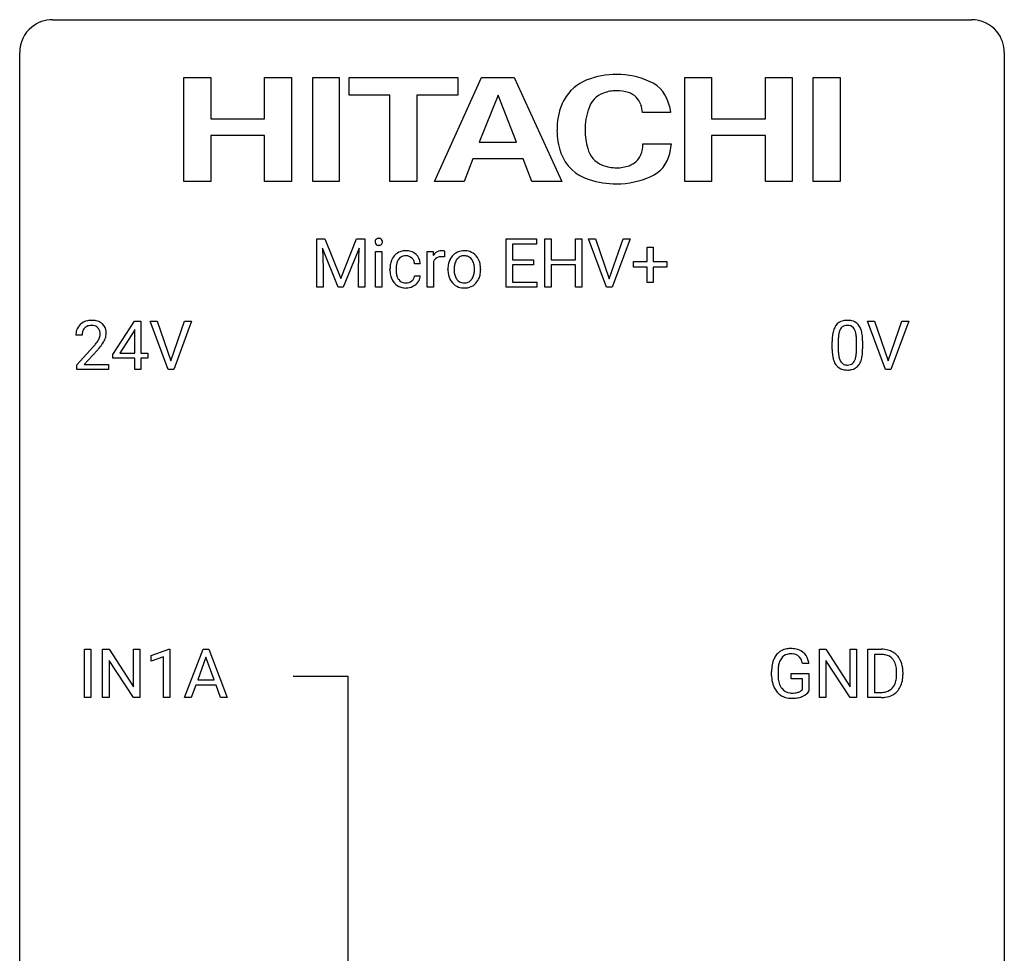
# Model space of a CAD drawing. Extents: x 3 to 27, y -3 to 108.
# Drawn here: x 3 to 27, y 86 to 108 of the extents above; entities that cross this region are included whole.
import ezdxf

# ---------------------------------------------------------------- set-up
doc = ezdxf.new("R2010")
doc.units = 0
doc.layers.add('DEFAULT_255_1_234', color=255, linetype='CONTINUOUS')
doc.layers.add('DEFAULT_255_2_778', color=255, linetype='CONTINUOUS')

msp = doc.modelspace()

# ---------------------------------------------------------------- linework, layer by layer
at = {"layer": 'DEFAULT_255_1_234'}
for p, q in [((9.961, 103.044), (10.16, 103.044)), ((9.961, 101.875), (9.961, 103.044)), ((10.16, 103.044), (10.543, 102.09)), ((10.543, 102.09), (10.925, 103.044)), ((10.925, 103.044), (11.125, 103.044)), ((11.125, 103.044), (11.125, 101.875)), ((14.543, 101.875), (14.543, 103.044)), ((14.543, 103.044), (15.278, 103.044)), ((15.278, 102.917), (14.697, 102.917)), ((14.697, 102.917), (14.697, 102.541)), ((15.278, 103.044), (15.278, 102.917)), ((15.478, 101.875), (15.478, 103.044)), ((15.478, 103.044), (15.632, 103.044)), ((15.632, 103.044), (15.632, 102.541)), ((16.222, 102.541), (16.222, 103.044)), ((16.222, 103.044), (16.377, 103.044)), ((16.377, 103.044), (16.377, 101.875)), ((16.97, 101.875), (16.537, 103.044)), ((16.537, 103.044), (16.705, 103.044)), ((16.705, 103.044), (17.038, 102.08)), ((17.038, 102.08), (17.372, 103.044)), ((17.541, 103.044), (17.107, 101.875)), ((17.372, 103.044), (17.541, 103.044)), ((10.483, 101.875), (10.1, 102.819)), ((10.1, 102.819), (10.115, 102.33)), ((10.985, 102.822), (10.601, 101.875)), ((10.971, 102.33), (10.985, 102.822)), ((11.387, 101.875), (11.387, 102.744)), ((11.387, 102.744), (11.535, 102.744)), ((11.535, 102.744), (11.535, 101.875)), ((12.634, 101.875), (12.634, 102.744)), ((12.634, 102.744), (12.779, 102.744)), ((12.779, 102.744), (12.781, 102.643)), ((13.054, 102.749), (13.054, 102.61)), ((17.95, 102.502), (17.95, 102.843)), ((17.95, 102.843), (18.1, 102.843)), ((18.1, 102.843), (18.1, 102.502)), ((12.467, 102.445), (12.326, 102.445)), ((12.783, 102.492), (12.783, 101.875)), ((14.697, 102.541), (15.204, 102.541)), ((15.204, 102.415), (14.697, 102.415)), ((14.697, 102.415), (14.697, 102.001)), ((15.204, 102.541), (15.204, 102.415)), ((15.632, 102.541), (16.222, 102.541)), ((16.222, 102.415), (15.632, 102.415)), ((15.632, 102.415), (15.632, 101.875)), ((16.222, 101.875), (16.222, 102.415)), ((17.624, 102.361), (17.624, 102.502)), ((17.624, 102.502), (17.95, 102.502)), ((18.1, 102.502), (18.426, 102.502)), ((18.426, 102.502), (18.426, 102.361)), ((10.115, 102.33), (10.115, 101.875)), ((10.971, 101.875), (10.971, 102.33)), ((11.734, 102.301), (11.734, 102.326)), ((11.883, 102.32), (11.883, 102.292)), ((13.135, 102.307), (13.135, 102.317)), ((13.926, 102.31), (13.926, 102.3)), ((17.95, 102.361), (17.624, 102.361)), ((17.95, 101.992), (17.95, 102.361)), ((18.426, 102.361), (18.1, 102.361)), ((18.1, 102.361), (18.1, 101.992)), ((12.326, 102.149), (12.467, 102.149)), ((14.697, 102.001), (15.286, 102.001)), ((15.286, 102.001), (15.286, 101.875)), ((18.1, 101.992), (17.95, 101.992)), ((10.115, 101.875), (9.961, 101.875)), ((10.601, 101.875), (10.483, 101.875)), ((11.125, 101.875), (10.971, 101.875)), ((11.535, 101.875), (11.387, 101.875)), ((12.783, 101.875), (12.634, 101.875)), ((15.286, 101.875), (14.543, 101.875)), ((15.632, 101.875), (15.478, 101.875)), ((16.377, 101.875), (16.222, 101.875)), ((17.107, 101.875), (16.97, 101.875)), ((5.03, 100.249), (5.554, 101.06)), ((5.554, 101.06), (5.712, 101.06)), ((5.712, 101.06), (5.712, 100.283)), ((6.367, 99.89), (5.934, 101.06)), ((5.934, 101.06), (6.102, 101.06)), ((6.102, 101.06), (6.434, 100.095)), ((6.434, 100.095), (6.768, 101.06)), ((6.937, 101.06), (6.503, 99.89)), ((6.768, 101.06), (6.937, 101.06)), ((23.714, 99.89), (23.281, 101.06)), ((23.281, 101.06), (23.449, 101.06)), ((23.449, 101.06), (23.781, 100.095)), ((23.781, 100.095), (24.115, 101.06)), ((24.284, 101.06), (23.85, 99.89)), ((24.115, 101.06), (24.284, 101.06)), ((5.545, 100.824), (5.199, 100.283)), ((5.563, 100.857), (5.545, 100.824)), ((5.563, 100.283), (5.563, 100.857)), ((4.287, 100.715), (4.139, 100.715)), ((22.427, 100.369), (22.427, 100.567)), ((22.575, 100.604), (22.575, 100.366)), ((23.016, 100.349), (23.016, 100.592)), ((23.165, 100.582), (23.165, 100.389)), ((4.161, 99.997), (4.566, 100.447)), ((4.654, 100.351), (4.34, 100.012)), ((5.199, 100.283), (5.563, 100.283)), ((5.712, 100.283), (5.874, 100.283)), ((5.874, 100.283), (5.874, 100.162)), ((5.03, 100.162), (5.03, 100.249)), ((5.563, 100.162), (5.03, 100.162)), ((5.563, 99.89), (5.563, 100.162)), ((5.874, 100.162), (5.712, 100.162)), ((5.712, 100.162), (5.712, 99.89)), ((4.161, 99.89), (4.161, 99.997)), ((4.927, 99.89), (4.161, 99.89)), ((4.34, 100.012), (4.927, 100.012)), ((4.927, 100.012), (4.927, 99.89)), ((5.712, 99.89), (5.563, 99.89)), ((6.503, 99.89), (6.367, 99.89)), ((23.85, 99.89), (23.714, 99.89)), ((4.349, 91.953), (4.349, 93.122)), ((4.349, 93.122), (4.503, 93.122)), ((4.503, 93.122), (4.503, 91.953)), ((4.785, 91.953), (4.785, 93.122)), ((4.785, 93.122), (4.94, 93.122)), ((4.94, 93.122), (5.531, 92.217)), ((5.531, 92.217), (5.531, 93.122)), ((5.531, 93.122), (5.684, 93.122)), ((5.684, 93.122), (5.684, 91.953)), ((5.959, 92.968), (6.384, 93.128)), ((6.384, 93.128), (6.408, 93.128)), ((6.408, 93.128), (6.408, 91.953)), ((6.768, 91.953), (7.215, 93.122)), ((7.215, 93.122), (7.35, 93.122)), ((7.35, 93.122), (7.797, 91.953)), ((22.121, 91.953), (22.121, 93.122)), ((22.121, 93.122), (22.276, 93.122)), ((22.276, 93.122), (22.867, 92.217)), ((22.867, 92.217), (22.867, 93.122)), ((22.867, 93.122), (23.02, 93.122)), ((23.02, 93.122), (23.02, 91.953)), ((23.294, 91.953), (23.294, 93.122)), ((23.294, 93.122), (23.624, 93.122)), ((5.959, 92.833), (5.959, 92.968)), ((6.258, 92.943), (5.959, 92.833)), ((6.258, 91.953), (6.258, 92.943)), ((7.282, 92.932), (7.084, 92.385)), ((7.482, 92.385), (7.282, 92.932)), ((23.628, 92.995), (23.448, 92.995)), ((23.448, 92.995), (23.448, 92.079)), ((5.529, 91.953), (4.94, 92.854)), ((4.94, 92.854), (4.94, 91.953)), ((21.864, 92.779), (21.71, 92.779)), ((22.865, 91.953), (22.276, 92.854)), ((22.276, 92.854), (22.276, 91.953)), ((20.963, 92.481), (20.963, 92.583)), ((21.118, 92.587), (21.118, 92.492)), ((21.44, 92.41), (21.44, 92.535)), ((21.44, 92.535), (21.864, 92.535)), ((21.711, 92.41), (21.44, 92.41)), ((21.711, 92.147), (21.711, 92.41)), ((21.864, 92.535), (21.864, 92.106)), ((23.987, 92.505), (23.987, 92.574)), ((24.14, 92.577), (24.14, 92.502)), ((7.037, 92.258), (6.927, 91.953)), ((7.527, 92.258), (7.037, 92.258)), ((7.084, 92.385), (7.482, 92.385)), ((7.639, 91.953), (7.527, 92.258)), ((4.503, 91.953), (4.349, 91.953)), ((4.94, 91.953), (4.785, 91.953)), ((5.684, 91.953), (5.529, 91.953)), ((6.408, 91.953), (6.258, 91.953)), ((6.927, 91.953), (6.768, 91.953)), ((7.797, 91.953), (7.639, 91.953)), ((22.276, 91.953), (22.121, 91.953)), ((23.02, 91.953), (22.865, 91.953)), ((23.617, 91.953), (23.294, 91.953)), ((23.448, 92.079), (23.61, 92.079))]:
    msp.add_line(p, q, dxfattribs=at)
for centre, radius, start, end in [((11.472, 102.975), 0.0979, 161.4151, 180.5526), ((11.485, 102.974), 0.111, 179.9429, 185.0961), ((11.458, 102.97), 0.0834, 184.1069, 222.4604), ((11.46, 102.979), 0.085, 138.1827, 160.9307), ((11.449, 102.988), 0.0704, 104.6369, 138.004), ((11.445, 102.959), 0.0661, 222.5063, 237.9907), ((11.452, 102.971), 0.0802, 238.5431, 259.1288), ((11.46, 102.951), 0.109, 92.0601, 105.2189), ((11.461, 103.015), 0.125, 258.8431, 270.4154), ((11.462, 102.917), 0.143, 89.9756, 92.5012), ((11.463, 102.94), 0.12, 78.0235, 90.4478), ((11.462, 103.037), 0.147, 269.9695, 272.816), ((11.465, 103), 0.11, 272.3547, 285.8953), ((11.472, 102.981), 0.078, 55.0515, 78.3369), ((11.476, 102.963), 0.0718, 285.4397, 316.5324), ((11.477, 102.99), 0.0683, 42.0501, 54.4514), ((11.464, 102.977), 0.0866, 1.7497, 42.1496), ((11.469, 102.969), 0.0808, 316.7107, 341.6517), ((11.455, 102.973), 0.0956, 342.1071, 0.5529), ((11.438, 102.974), 0.112, 359.9853, 2.8365), ((12.114, 102.398), 0.367, 133.5747, 155.2559), ((12.098, 102.412), 0.346, 122.0165, 133.2055), ((12.102, 102.403), 0.355, 97.8732, 121.7531), ((12.118, 102.387), 0.251, 89.3773, 107.2071), ((12.12, 102.298), 0.462, 89.8471, 98.2769), ((12.124, 102.359), 0.401, 73.376, 90.52), ((12.121, 102.381), 0.257, 88.1084, 90.0062), ((12.127, 102.441), 0.197, 46.4987, 89.3298), ((12.144, 102.431), 0.326, 47.7086, 73.051), ((12.157, 102.442), 0.309, 3.7443, 48.0844), ((13.006, 102.506), 0.263, 127.8166, 148.6302), ((12.981, 102.532), 0.227, 91.333, 126.7876), ((12.988, 102.461), 0.299, 89.9866, 92.4688), ((12.989, 102.488), 0.272, 85.359, 90.1623), ((12.997, 102.589), 0.171, 78.4019, 85.4595), ((13.012, 102.658), 0.1, 67.7858, 78.5728), ((13.023, 102.686), 0.0703, 63.4836, 67.3063), ((13.541, 102.375), 0.395, 135.1317, 154.2536), ((13.513, 102.4), 0.358, 121.7044, 134.7769), ((13.52, 102.387), 0.372, 93.4002, 121.5398), ((13.526, 102.415), 0.223, 89.1921, 114.7099), ((13.529, 102.305), 0.455, 89.9706, 93.977), ((13.534, 102.344), 0.416, 71.3323, 90.6162), ((13.53, 102.358), 0.28, 88.8937, 90.0047), ((13.534, 102.415), 0.223, 63.3366, 89.7195), ((13.55, 102.404), 0.354, 41.1815, 70.7072), ((13.503, 102.36), 0.418, 12.1972, 41.3446), ((12.327, 102.329), 0.592, 168.6149, 180.287), ((12.206, 102.353), 0.47, 154.9162, 168.5402), ((12.311, 102.347), 0.427, 162.665, 174.0805), ((12.16, 102.396), 0.268, 143.2847, 162.9353), ((12.104, 102.438), 0.198, 107.6883, 143.3583), ((12.127, 102.438), 0.199, 24.487, 46.944), ((12.104, 102.43), 0.223, 3.7807, 23.9357), ((12.058, 102.426), 0.409, 2.6192, 5.0432), ((13.026, 102.389), 0.264, 155.6587, 157.2539), ((12.957, 102.428), 0.186, 107.1346, 157.6458), ((12.978, 102.353), 0.263, 89.276, 106.6214), ((12.981, 102.108), 0.508, 86.8039, 90.0431), ((12.987, 102.204), 0.411, 80.6754, 86.8933), ((13.694, 102.32), 0.559, 166.3004, 180.3318), ((13.608, 102.34), 0.47, 153.8608, 166.0967), ((13.742, 102.326), 0.456, 162.9447, 174.3732), ((13.584, 102.375), 0.29, 143.0176, 163.2341), ((13.573, 102.38), 0.279, 141.4659, 142.3796), ((13.529, 102.419), 0.221, 115.7997, 142.2901), ((13.529, 102.415), 0.225, 36.5916, 62.2443), ((13.48, 102.373), 0.29, 31.3009, 37.3959), ((13.44, 102.352), 0.335, 10.9989, 30.8319), ((13.287, 102.32), 0.491, 359.6236, 11.2016), ((13.31, 102.315), 0.616, 359.5703, 12.5804), ((12.5, 102.301), 0.766, 179.9791, 182.4592), ((12.323, 102.289), 0.589, 182.0499, 194.8774), ((12.525, 102.322), 0.642, 173.8424, 180.1786), ((12.471, 102.289), 0.588, 179.7029, 188.2277), ((12.26, 102.258), 0.375, 188.063, 201.116), ((13.749, 102.303), 0.614, 179.6102, 192.0693), ((13.56, 102.259), 0.42, 191.6264, 221.3526), ((13.956, 102.301), 0.672, 174.1229, 180.1565), ((13.791, 102.296), 0.507, 179.6363, 190.6163), ((13.627, 102.264), 0.339, 190.4137, 208.717), ((13.468, 102.247), 0.301, 323.6941, 343.8493), ((13.31, 102.295), 0.466, 343.5748, 355.0079), ((13.11, 102.316), 0.668, 354.7285, 0.1206), ((13.453, 102.276), 0.471, 334.3504, 346.8464), ((13.357, 102.296), 0.569, 347.0198, 0.3189), ((12.139, 102.238), 0.397, 194.5395, 221.0302), ((12.093, 102.198), 0.336, 221.1002, 252.9745), ((12.151, 102.216), 0.258, 201.2187, 216.9762), ((12.105, 102.182), 0.201, 217.0136, 265.2057), ((12.121, 102.274), 0.294, 263.6818, 270.1043), ((12.125, 102.194), 0.214, 269.0328, 309.2225), ((12.146, 102.172), 0.184, 308.3967, 329.6984), ((12.143, 102.2), 0.334, 298.8769, 324.7016), ((12.16, 102.162), 0.167, 330.4014, 355.3971), ((12.151, 102.193), 0.324, 324.8707, 329.7906), ((12.206, 102.164), 0.262, 329.2358, 356.6871), ((13.512, 102.215), 0.354, 221.1702, 250.2227), ((13.576, 102.239), 0.282, 209.1868, 217.4226), ((13.523, 102.192), 0.212, 216.1157, 265.2576), ((13.531, 102.25), 0.27, 264.5897, 270.0602), ((13.534, 102.212), 0.232, 269.2533, 291.8792), ((13.537, 102.194), 0.214, 292.927, 323.1777), ((13.498, 102.229), 0.267, 322.2518, 323.093), ((13.546, 102.225), 0.366, 301.8487, 310.0974), ((13.538, 102.232), 0.376, 310.4229, 334.8045), ((12.117, 102.287), 0.429, 253.3155, 270.5771), ((12.123, 102.224), 0.365, 269.8407, 297.1299), ((12.11, 102.252), 0.397, 296.9024, 299.3852), ((13.527, 102.271), 0.412, 250.8888, 270.6313), ((13.532, 102.321), 0.462, 269.9546, 274.8588), ((13.543, 102.233), 0.374, 274.3078, 301.6554), ((4.465, 100.741), 0.324, 133.4541, 162.947), ((4.483, 100.722), 0.35, 100.7869, 133.4384), ((4.518, 100.567), 0.508, 89.6605, 101.3704), ((4.525, 100.574), 0.502, 78.2171, 90.413), ((4.56, 100.736), 0.336, 55.9268, 78.4889), ((4.58, 100.77), 0.297, 47.9292, 55.4054), ((4.59, 100.78), 0.283, 4.3348, 48.0561), ((22.749, 100.784), 0.286, 101.6441, 144.5142), ((22.792, 100.615), 0.46, 89.5284, 102.582), ((22.8, 100.612), 0.464, 77.0438, 90.5081), ((22.84, 100.776), 0.295, 48.2779, 77.4995), ((22.847, 100.789), 0.281, 36.3142, 47.6306), ((4.546, 100.719), 0.407, 163.2879, 180.5582), ((4.599, 100.72), 0.312, 165.9093, 178.8684), ((4.498, 100.747), 0.208, 136.1757, 166.3675), ((4.486, 100.757), 0.192, 129.7279, 135.7542), ((4.494, 100.744), 0.207, 102.1739, 129.2062), ((4.519, 100.641), 0.313, 89.5461, 102.5419), ((4.522, 100.695), 0.259, 82.1602, 90.1506), ((4.535, 100.769), 0.184, 43.4415, 83.1661), ((4.527, 100.761), 0.195, 16.1715, 43.5284), ((4.477, 100.747), 0.248, 359.4866, 15.934), ((4.456, 100.745), 0.269, 353.2249, 0.0169), ((4.523, 100.769), 0.35, 337.8914, 358.9968), ((4.48, 100.763), 0.393, 359.9252, 5.5968), ((23.17, 100.623), 0.74, 164.3059, 173.9002), ((22.879, 100.707), 0.437, 148.7922, 164.5684), ((22.784, 100.76), 0.328, 144.5884, 148.1176), ((23.09, 100.655), 0.511, 163.3763, 172.1411), ((22.881, 100.719), 0.292, 149.4209, 163.6286), ((22.775, 100.783), 0.168, 105.7981, 149.7388), ((22.793, 100.716), 0.237, 89.3807, 105.6763), ((22.797, 100.691), 0.263, 81.106, 90.2185), ((22.815, 100.779), 0.173, 30.7408, 82.4657), ((22.762, 100.745), 0.236, 24.2871, 31.3936), ((22.645, 100.695), 0.363, 12.0806, 23.8174), ((22.369, 100.634), 0.646, 4.8362, 12.2905), ((22.76, 100.73), 0.386, 18.2932, 35.6769), ((22.506, 100.643), 0.654, 8.0247, 18.5605), ((22.09, 100.581), 1.075, 1.1274, 8.1718), ((4.686, 100.715), 0.398, 178.4382, 180.0084), ((3.217, 101.64), 1.801, 318.5132, 320.7828), ((3.746, 101.21), 1.119, 320.7373, 323.9737), ((4.138, 100.926), 0.635, 323.8962, 328.6421), ((4.342, 100.799), 0.395, 328.8299, 331.7899), ((4.442, 100.748), 0.282, 331.4255, 352.9365), ((3.853, 101.129), 1.115, 319.6473, 327.0958), ((4.252, 100.873), 0.641, 326.9135, 338.3505), ((23.622, 100.572), 1.195, 173.7676, 180.2316), ((23.723, 100.594), 1.148, 177.8632, 179.5044), ((23.42, 100.608), 0.844, 172.0259, 178.0703), ((21.948, 100.596), 1.068, 359.809, 4.9408), ((21.766, 100.569), 1.399, 0.5424, 1.3863), ((3.47, 101.445), 1.611, 317.2587, 319.9046), ((23.779, 100.387), 1.353, 180.7449, 181.151), ((23.499, 100.376), 1.072, 180.8976, 188.0056), ((23.616, 100.362), 1.04, 179.7996, 185.246), ((23.212, 100.324), 0.634, 185.1412, 193.008), ((22.154, 100.347), 0.862, 351.8069, 357.7959), ((21.83, 100.364), 1.186, 357.5872, 359.2678), ((22.404, 100.332), 0.758, 344.4935, 353.9765), ((21.94, 100.384), 1.225, 353.8442, 0.2288), ((23.104, 100.319), 0.673, 187.8816, 198.2347), ((22.855, 100.235), 0.41, 197.9694, 215.2624), ((22.947, 100.261), 0.363, 192.7898, 205.2508), ((22.843, 100.215), 0.248, 205.8005, 211.2538), ((22.79, 100.18), 0.185, 210.379, 238.4008), ((22.788, 100.184), 0.188, 239.6521, 265.9794), ((22.814, 100.169), 0.171, 287.7958, 329.0809), ((22.718, 100.229), 0.284, 328.6635, 343.3325), ((22.5, 100.296), 0.512, 343.0499, 351.9393), ((22.803, 100.193), 0.334, 324.9352, 328.616), ((22.703, 100.247), 0.447, 329.2804, 344.7473), ((22.753, 100.167), 0.287, 215.8618, 257.2789), ((22.793, 100.322), 0.447, 256.6229, 270.5104), ((22.797, 100.252), 0.256, 265.1315, 270.0603), ((22.8, 100.219), 0.224, 269.3315, 287.2178), ((22.8, 100.334), 0.459, 269.5977, 281.6734), ((22.84, 100.167), 0.288, 280.5801, 324.9173), ((21.392, 92.733), 0.402, 98.419, 139.6707), ((21.43, 92.549), 0.59, 89.7659, 99.4415), ((21.437, 92.555), 0.583, 78.0552, 90.4042), ((21.477, 92.737), 0.397, 54.638, 78.3339), ((23.628, 92.536), 0.587, 75.4101, 90.3804), ((21.557, 92.646), 0.589, 154.2857, 170.3893), ((21.428, 92.704), 0.448, 139.8402, 153.9333), ((21.494, 92.691), 0.363, 144.3561, 162.8564), ((21.404, 92.755), 0.253, 105.6679, 144.2649), ((21.43, 92.661), 0.35, 89.415, 105.5823), ((21.435, 92.61), 0.401, 82.106, 90.2001), ((21.468, 92.775), 0.234, 27.7361, 84.5258), ((21.355, 92.718), 0.36, 9.7557, 27.3216), ((21.496, 92.769), 0.36, 50.0317, 54.1558), ((21.486, 92.759), 0.374, 18.1092, 49.7181), ((21.34, 92.706), 0.529, 7.9673, 18.6985), ((23.626, 92.539), 0.457, 79.2152, 89.7446), ((23.659, 92.684), 0.308, 40.384, 80.1431), ((23.651, 92.631), 0.488, 60.1456, 75.1888), ((23.633, 92.664), 0.341, 26.5777, 40.1532), ((23.667, 92.659), 0.456, 26.5254, 60.1451), ((21.873, 92.589), 0.91, 170.2024, 180.3561), ((22.008, 92.587), 0.89, 173.467, 179.9731), ((21.702, 92.624), 0.582, 162.6076, 173.678), ((23.54, 92.621), 0.443, 9.6572, 26.1933), ((23.304, 92.578), 0.683, 359.6455, 9.8608), ((23.555, 92.6), 0.583, 7.403, 26.8321), ((23.395, 92.575), 0.744, 0.1605, 7.7176), ((21.75, 92.487), 0.787, 180.3883, 188.9219), ((21.817, 92.488), 0.699, 179.6556, 190.008), ((23.436, 92.484), 0.55, 343.3325, 355.8549), ((23.226, 92.504), 0.761, 355.4989, 0.0792), ((23.412, 92.498), 0.728, 348.7289, 0.3012), ((21.565, 92.455), 0.599, 188.6921, 205.7821), ((21.505, 92.43), 0.534, 206.1129, 207.4917), ((21.427, 92.383), 0.444, 206.7884, 238.6963), ((21.586, 92.445), 0.464, 189.8117, 206.6797), ((21.501, 92.406), 0.371, 207.1032, 217.7074), ((21.438, 92.351), 0.287, 216.7346, 265.6812), ((23.65, 92.403), 0.319, 283.77, 318.1555), ((23.616, 92.428), 0.361, 318.7416, 343.6874), ((23.674, 92.413), 0.449, 299.2532, 333.4571), ((23.577, 92.466), 0.559, 333.0707, 348.7182), ((21.429, 92.388), 0.449, 238.8203, 253.2788), ((21.447, 92.456), 0.519, 253.5786, 270.4175), ((21.451, 92.441), 0.378, 264.7367, 270.0611), ((21.453, 92.725), 0.662, 269.8336, 276.054), ((21.451, 92.864), 0.927, 269.997, 270.2525), ((21.454, 92.732), 0.795, 270.02, 278.7495), ((21.474, 92.535), 0.471, 275.9894, 284.4615), ((21.488, 92.517), 0.578, 278.6622, 291.3045), ((21.494, 92.452), 0.385, 284.7034, 286.4954), ((21.534, 92.32), 0.248, 286.0771, 304.2626), ((21.548, 92.299), 0.222, 304.5892, 317.1073), ((21.539, 92.381), 0.432, 291.5695, 296.4549), ((21.581, 92.306), 0.346, 295.8438, 324.855), ((23.614, 92.539), 0.46, 269.497, 284.0205), ((23.612, 92.632), 0.679, 270.4444, 278.4511), ((23.638, 92.482), 0.527, 278.1072, 299.034)]:
    msp.add_arc(centre, radius, start, end, dxfattribs=at)
at = {"layer": 'DEFAULT_255_2_778'}
for p, q in [((3.572, 108.347), (25.797, 108.347)), ((2.779, -1.984), (2.779, 107.553)), ((26.591, 107.553), (26.591, -1.984)), ((6.747, 104.437), (6.747, 106.952)), ((6.747, 106.952), (7.398, 106.952)), ((7.4, 106.952), (7.4, 105.948)), ((8.702, 105.948), (8.702, 106.952)), ((8.702, 106.952), (9.351, 106.952)), ((9.351, 106.952), (9.351, 104.435)), ((9.866, 104.435), (9.866, 106.952)), ((9.866, 106.952), (10.509, 106.952)), ((10.509, 106.952), (10.509, 104.435)), ((10.744, 106.524), (10.744, 106.952)), ((10.744, 106.952), (13.372, 106.952)), ((12.811, 104.435), (13.95, 106.952)), ((13.373, 106.952), (13.373, 106.524)), ((13.95, 106.952), (14.739, 106.952)), ((14.739, 106.952), (15.887, 104.435)), ((18.864, 104.437), (18.864, 106.952)), ((18.864, 106.952), (19.507, 106.952)), ((19.507, 106.952), (19.507, 105.948)), ((20.817, 106.952), (21.46, 106.952)), ((20.817, 105.948), (20.817, 106.952)), ((21.46, 106.952), (21.46, 104.435)), ((21.971, 104.435), (21.971, 106.952)), ((21.971, 106.952), (22.622, 106.952)), ((22.622, 106.952), (22.622, 104.435)), ((11.729, 106.524), (10.744, 106.524)), ((11.729, 104.435), (11.729, 106.524)), ((13.373, 106.524), (12.38, 106.524)), ((12.38, 106.524), (12.38, 104.435)), ((14.349, 106.524), (13.893, 105.383)), ((14.797, 105.383), (14.349, 106.524)), ((18.49, 106.258), (18.515, 106.099)), ((18.515, 106.099), (17.842, 106.099)), ((7.4, 105.948), (8.702, 105.948)), ((19.507, 105.948), (20.817, 105.948)), ((8.7, 105.545), (7.398, 105.545)), ((7.398, 105.545), (7.398, 104.437)), ((8.7, 104.435), (8.7, 105.545)), ((20.817, 105.545), (19.507, 105.545)), ((19.507, 105.545), (19.507, 104.437)), ((20.817, 104.435), (20.817, 105.545)), ((13.893, 105.383), (14.797, 105.383)), ((17.85, 105.344), (18.534, 105.344)), ((18.534, 105.344), (18.498, 105.108)), ((13.738, 104.98), (13.527, 104.435)), ((14.951, 104.98), (13.738, 104.98)), ((15.162, 104.435), (14.951, 104.98)), ((7.398, 104.437), (6.747, 104.437)), ((9.351, 104.435), (8.7, 104.435)), ((10.509, 104.435), (9.866, 104.435)), ((12.38, 104.435), (11.729, 104.435)), ((13.527, 104.435), (12.811, 104.435)), ((15.887, 104.435), (15.162, 104.435)), ((19.507, 104.437), (18.864, 104.437)), ((21.46, 104.435), (20.817, 104.435)), ((22.622, 104.435), (21.971, 104.435)), ((9.393, 92.472), (10.716, 92.472)), ((10.716, 92.472), (10.716, 51.462))]:
    msp.add_line(p, q, dxfattribs=at)
for centre, radius, start, end in [((3.57, 107.556), 0.791, 89.854, 129.1684), ((25.799, 107.555), 0.792, 39.4792, 90.1479), ((3.57, 107.555), 0.791, 129.1313, 180.1451), ((25.8, 107.555), 0.791, 359.8534, 39.5154), ((17.221, 105.011), 2.013, 90.2026, 111.0541), ((17.209, 105.036), 1.988, 65.6958, 89.8648), ((16.898, 105.869), 1.097, 111.443, 150.4803), ((17.679, 106.097), 0.827, 11.2255, 65.1035), ((17.084, 106.031), 0.569, 109.0052, 162.7121), ((17.198, 105.839), 0.79, 88.7266, 112.3274), ((17.202, 105.546), 1.082, 73.9626, 89.2535), ((17.361, 106.143), 0.464, 18.7416, 72.5888), ((17.353, 105.703), 1.58, 158.048, 181.1686), ((16.985, 105.827), 1.193, 150.766, 156.9467), ((17.163, 106.058), 0.68, 4.1726, 20.1119), ((18.047, 105.673), 1.596, 160.7329, 180.0047), ((-0.08, 103.988), 18.046, 6.7185, 6.747), ((17.493, 105.681), 1.72, 180.3431, 198.5574), ((17.765, 105.673), 1.315, 179.9935, 180.071), ((17.972, 105.675), 1.521, 180.1499, 196.823), ((17.107, 105.34), 0.743, 339.1317, 0.0025), ((17.09, 105.34), 0.76, 0.0028, 0.3083), ((16.865, 105.501), 1.069, 200.1399, 253.0433), ((17.091, 105.381), 0.593, 194.2225, 247.6767), ((17.356, 105.277), 0.488, 289.1402, 335.6232), ((17.738, 105.269), 0.777, 293.0814, 348.0564), ((17.354, 106.169), 1.423, 249.9135, 250.2805), ((17.225, 105.764), 0.999, 249.409, 269.4416), ((17.218, 105.669), 0.904, 269.9941, 289.2473), ((17.228, 106.352), 1.973, 269.5879, 294.3997), ((17.218, 105.649), 0.884, 269.8276, 270), ((17.207, 106.549), 2.171, 252.4877, 270.1688)]:
    msp.add_arc(centre, radius, start, end, dxfattribs=at)

doc.saveas('drawing.dxf')
